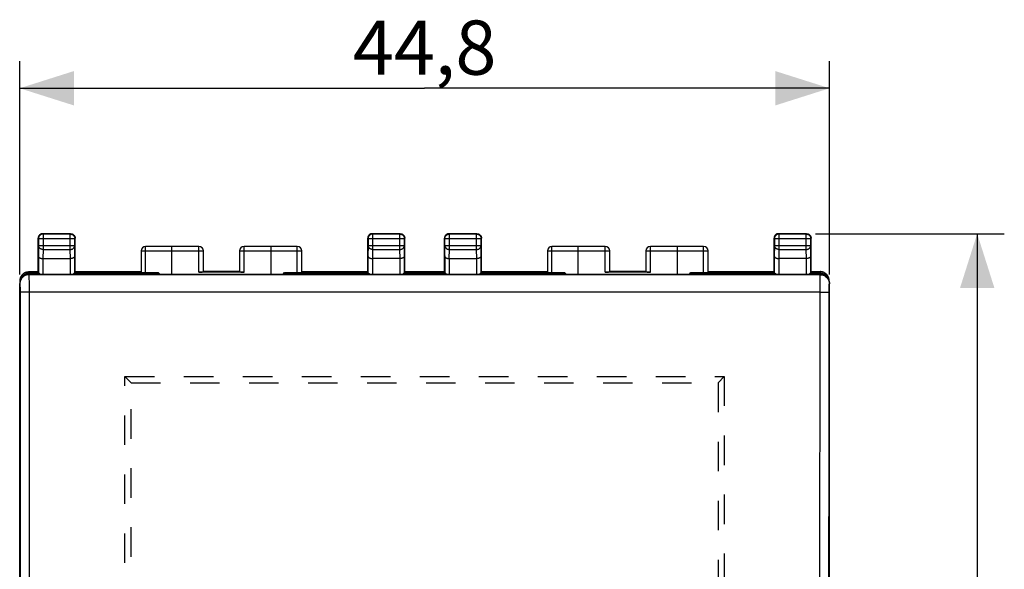
# Model space of a CAD drawing. Units: millimetres. Extents: x 89 to 213, y 84 to 155.
# Drawn here: x 159 to 213, y 114 to 144 of the extents above; entities that cross this region are included whole.
import ezdxf

# ---------------------------------------------------------------- set-up
doc = ezdxf.new("R2010")
doc.units = ezdxf.units.MM
doc.header["$LTSCALE"] = 16.335
doc.linetypes.add('HIDDEN', pattern=[0.2, 0.1, -0.1])
doc.layers.get('0').update_dxf_attribs({"linetype": 'CONTINUOUS'})
doc.layers.add('RACCORDO', color=7, linetype='CONTINUOUS')
doc.layers.add('SMUSSO', color=7, linetype='CONTINUOUS')
doc.styles.get("Standard").update_dxf_attribs({"font": 'txt', "width": 0.8})
doc.dimstyles.new('DIMSTYLE_1', dxfattribs={"dimtxt": 3, "dimasz": 3, "dimexe": 1.5, "dimexo": 0.5, "dimgap": 0.75, "dimtad": 1, "dimdec": 1, "dimtxsty": 'STANDARD', "dimblk": '_FILLED', "dimblk1": '_FILLED', "dimblk2": '_FILLED', "dimcen": 0.09, "dimadec": 0, "dimazin": 0, "dimtfac": 1, "dimtdec": 1, "dimtofl": 0, "dimtmove": 0, "dimatfit": 3, "dimldrblk": '_FILLED', "dimfxl": 1, "dimtolj": 1, "dimarcsym": 0})
doc.dimstyles.new('DIMSTYLE_2', dxfattribs={"dimtxt": 3, "dimasz": 3, "dimexe": 1.5, "dimexo": 0.5, "dimgap": 0.75, "dimtad": 1, "dimtxsty": 'STANDARD', "dimblk": '_FILLED', "dimblk1": '_FILLED', "dimblk2": '_FILLED', "dimcen": 0.09, "dimadec": 0, "dimazin": 0, "dimtfac": 1, "dimtofl": 0, "dimtmove": 0, "dimatfit": 3, "dimldrblk": '_FILLED', "dimfxl": 1, "dimtolj": 1, "dimarcsym": 0})

# ---------------------------------------------------------------- blocks, each defined once
blk = doc.blocks.new('_FILLED')
at = {"color": 0, "linetype": 'BYBLOCK'}
blk.add_solid([(0, 0), (-1, 0.317), (-1, -0.317)], dxfattribs=at)
blk = doc.blocks.new('*D0')
at = {"color": 7, "linetype": 'CONTINUOUS'}
for p, q in [((158.833, 130.342), (158.833, 142.149)), ((203.677, 130.343), (203.677, 142.149)), ((158.833, 140.649), (181.255, 140.649)), ((203.677, 140.649), (181.255, 140.649))]:
    blk.add_line(p, q, dxfattribs=at)
at = {"color": 7, "linetype": 'CONTINUOUS', "xscale": 3, "yscale": 3, "zscale": 3, "rotation": 180}
blk.add_blockref('_FILLED', (158.833, 140.649), dxfattribs=at)
at = {"color": 7, "linetype": 'CONTINUOUS', "xscale": 3, "yscale": 3, "zscale": 3}
blk.add_blockref('_FILLED', (203.677, 140.649), dxfattribs=at)
at = {"color": 7, "linetype": 'CONTINUOUS', "insert": (181.255, 144.399), "char_height": 3, "width": 13.17857, "attachment_point": 2, "line_spacing_factor": 0.9}
blk.add_mtext('44,8', dxfattribs=at)
blk = doc.blocks.new('*D1')
at = {"color": 7, "linetype": 'CONTINUOUS'}
for p, q in [((202.905, 132.598), (213.355, 132.598)), ((211.855, 132.598), (211.855, 108.098)), ((211.855, 83.598), (211.855, 108.098)), ((202.905, 83.598), (213.355, 83.598))]:
    blk.add_line(p, q, dxfattribs=at)
at = {"color": 7, "linetype": 'CONTINUOUS', "xscale": 3, "yscale": 3, "zscale": 3}
for p, rotation in [((211.855, 132.598), 90), ((211.855, 83.598), 270)]:
    blk.add_blockref('_FILLED', p, dxfattribs=dict(at, rotation=rotation))
at = {"color": 7, "linetype": 'CONTINUOUS', "insert": (208.105, 108.098), "char_height": 3, "width": 7.07143, "attachment_point": 2, "rotation": 90, "line_spacing_factor": 0.9}
blk.add_mtext('49', dxfattribs=at)

msp = doc.modelspace()

# ---------------------------------------------------------------- linework, layer by layer
at = {"color": 253, "linetype": 'CONTINUOUS'}
for p, q in [((160.105, 132.598), (160.125, 132.579)), ((160.125, 132.579), (160.125, 131.726)), ((161.636, 132.579), (160.125, 132.579)), ((161.636, 132.579), (161.655, 132.598)), ((161.636, 131.726), (161.636, 132.579)), ((178.355, 132.598), (178.375, 132.579)), ((178.375, 132.579), (178.375, 131.726)), ((179.886, 132.579), (178.375, 132.579)), ((179.886, 132.579), (179.905, 132.598)), ((179.886, 131.726), (179.886, 132.579)), ((182.625, 132.579), (182.605, 132.598)), ((182.625, 131.726), (182.625, 132.579)), ((184.136, 132.579), (182.625, 132.579)), ((184.136, 132.579), (184.155, 132.598)), ((184.136, 131.726), (184.136, 132.579)), ((200.855, 132.598), (200.875, 132.579)), ((200.875, 132.579), (200.875, 131.726)), ((202.386, 132.579), (200.875, 132.579)), ((202.386, 132.579), (202.405, 132.598)), ((202.386, 131.726), (202.386, 132.579)), ((159.855, 132.348), (159.875, 132.329)), ((159.875, 132.329), (159.875, 131.943)), ((159.875, 132.329), (161.886, 132.329)), ((161.886, 132.329), (161.905, 132.348)), ((161.886, 131.943), (161.886, 132.329)), ((178.105, 132.348), (178.125, 132.329)), ((178.125, 132.329), (178.125, 131.943)), ((178.125, 132.329), (180.136, 132.329)), ((180.136, 132.329), (180.155, 132.348)), ((180.136, 131.943), (180.136, 132.329)), ((182.375, 132.329), (182.355, 132.348)), ((182.375, 131.943), (182.375, 132.329)), ((182.375, 132.329), (184.386, 132.329)), ((184.386, 132.329), (184.405, 132.348)), ((184.386, 131.943), (184.386, 132.329)), ((200.605, 132.348), (200.625, 132.329)), ((200.625, 132.329), (200.625, 131.943)), ((200.625, 132.329), (202.636, 132.329)), ((202.636, 132.329), (202.655, 132.348)), ((202.636, 131.943), (202.636, 132.329)), ((159.875, 131.943), (159.866, 131.365)), ((159.875, 131.943), (161.886, 131.943)), ((160.125, 131.726), (160.117, 131.221)), ((160.125, 131.726), (161.636, 131.726)), ((161.643, 131.221), (161.636, 131.726)), ((161.894, 131.365), (161.886, 131.943)), ((165.555, 131.648), (169.005, 131.648)), ((165.805, 130.446), (165.805, 131.898)), ((168.755, 130.472), (168.755, 131.898)), ((171.005, 131.648), (174.455, 131.648)), ((171.255, 130.472), (171.255, 131.898)), ((174.205, 130.446), (174.205, 131.898)), ((178.125, 131.943), (178.116, 131.365)), ((178.125, 131.943), (180.136, 131.943)), ((178.375, 131.726), (178.367, 131.221)), ((178.375, 131.726), (179.886, 131.726)), ((179.893, 131.221), (179.886, 131.726)), ((180.144, 131.365), (180.136, 131.943)), ((182.366, 131.365), (182.375, 131.943)), ((182.375, 131.943), (184.386, 131.943)), ((182.617, 131.221), (182.625, 131.726)), ((182.625, 131.726), (184.136, 131.726)), ((184.143, 131.221), (184.136, 131.726)), ((184.394, 131.365), (184.386, 131.943)), ((188.055, 131.648), (191.505, 131.648)), ((188.305, 130.446), (188.305, 131.898)), ((191.255, 130.472), (191.255, 131.898)), ((193.505, 131.648), (196.955, 131.648)), ((193.755, 130.472), (193.755, 131.898)), ((196.705, 130.446), (196.705, 131.898)), ((200.625, 131.943), (200.616, 131.365)), ((200.625, 131.943), (202.636, 131.943)), ((200.875, 131.726), (200.867, 131.221)), ((200.875, 131.726), (202.386, 131.726)), ((202.393, 131.221), (202.386, 131.726)), ((202.644, 131.365), (202.636, 131.943)), ((159.866, 131.365), (159.866, 130.433)), ((160.116, 131.221), (160.116, 130.342)), ((161.644, 130.342), (161.644, 131.221)), ((161.894, 130.433), (161.894, 131.365)), ((178.116, 131.365), (178.116, 130.433)), ((178.366, 131.221), (178.366, 130.342)), ((179.894, 130.342), (179.894, 131.221)), ((180.144, 130.433), (180.144, 131.365)), ((182.366, 131.365), (182.366, 130.433)), ((182.616, 131.221), (182.616, 130.342)), ((184.144, 130.342), (184.144, 131.221)), ((184.394, 130.433), (184.394, 131.365)), ((200.616, 131.365), (200.616, 130.433)), ((200.866, 131.221), (200.866, 130.342)), ((202.394, 130.342), (202.394, 131.221)), ((202.644, 130.433), (202.644, 131.365)), ((159.378, 130.43), (159.355, 130.498)), ((159.378, 130.43), (159.378, 130.342)), ((159.378, 130.43), (159.874, 130.43)), ((161.887, 130.43), (166.505, 130.43)), ((173.505, 130.43), (178.124, 130.43)), ((180.137, 130.43), (182.374, 130.43)), ((184.387, 130.43), (189.005, 130.43)), ((196.005, 130.43), (200.624, 130.43)), ((202.637, 130.43), (203.133, 130.43)), ((203.156, 130.498), (203.133, 130.43)), ((203.133, 130.43), (203.133, 130.342)), ((158.857, 129.993), (158.855, 129.998)), ((203.655, 129.998), (203.654, 129.993))]:
    msp.add_line(p, q, dxfattribs=at)
at = {"color": 7, "linetype": 'CONTINUOUS'}
for p, q in [((161.655, 132.598), (160.105, 132.598)), ((179.905, 132.598), (178.355, 132.598)), ((184.155, 132.598), (182.605, 132.598)), ((202.405, 132.598), (200.855, 132.598)), ((159.855, 130.498), (159.855, 132.348)), ((161.905, 130.498), (161.905, 132.348)), ((178.105, 130.498), (178.105, 132.348)), ((180.155, 130.498), (180.155, 132.348)), ((182.355, 130.498), (182.355, 132.348)), ((184.405, 130.498), (184.405, 132.348)), ((200.605, 130.498), (200.605, 132.348)), ((202.655, 130.498), (202.655, 132.348)), ((165.555, 131.648), (165.555, 130.459)), ((168.755, 131.898), (165.805, 131.898)), ((167.255, 130.342), (167.255, 131.898)), ((169.005, 130.485), (169.005, 131.648)), ((171.005, 131.648), (171.005, 130.485)), ((174.205, 131.898), (171.255, 131.898)), ((172.755, 130.342), (172.755, 131.898)), ((174.455, 130.459), (174.455, 131.648)), ((188.055, 131.648), (188.055, 130.459)), ((191.255, 131.898), (188.305, 131.898)), ((189.755, 130.342), (189.755, 131.898)), ((191.505, 130.485), (191.505, 131.648)), ((193.505, 131.648), (193.505, 130.485)), ((196.705, 131.898), (193.755, 131.898)), ((195.255, 130.342), (195.255, 131.898)), ((196.955, 130.459), (196.955, 131.648)), ((160.117, 131.221), (161.643, 131.221)), ((179.893, 131.221), (178.367, 131.221)), ((182.617, 131.221), (184.143, 131.221)), ((202.393, 131.221), (200.867, 131.221)), ((159.355, 130.498), (159.855, 130.498)), ((159.855, 130.498), (159.866, 130.433)), ((161.905, 130.498), (161.894, 130.433)), ((161.905, 130.498), (165.555, 130.498)), ((165.805, 130.446), (166.505, 130.446)), ((166.505, 130.43), (166.505, 130.446)), ((166.505, 130.446), (166.609, 130.342)), ((171.255, 130.472), (168.755, 130.472)), ((171.005, 130.498), (169.005, 130.498)), ((173.401, 130.342), (173.505, 130.446)), ((173.505, 130.446), (173.505, 130.43)), ((173.505, 130.446), (174.205, 130.446)), ((174.455, 130.498), (178.105, 130.498)), ((178.105, 130.498), (178.116, 130.433)), ((180.155, 130.498), (180.144, 130.433)), ((180.155, 130.498), (182.355, 130.498)), ((182.355, 130.498), (182.366, 130.433)), ((184.405, 130.498), (184.394, 130.433)), ((184.405, 130.498), (188.055, 130.498)), ((188.305, 130.446), (189.005, 130.446)), ((189.005, 130.43), (189.005, 130.446)), ((189.005, 130.446), (189.109, 130.342)), ((193.755, 130.472), (191.255, 130.472)), ((193.505, 130.498), (191.505, 130.498)), ((195.901, 130.342), (196.005, 130.446)), ((196.005, 130.446), (196.005, 130.43)), ((196.005, 130.446), (196.705, 130.446)), ((196.955, 130.498), (200.605, 130.498)), ((200.605, 130.498), (200.616, 130.433)), ((202.655, 130.498), (202.644, 130.433)), ((202.655, 130.498), (203.156, 130.498)), ((158.855, 129.987), (158.855, 129.998)), ((203.655, 129.987), (203.655, 129.998))]:
    msp.add_line(p, q, dxfattribs=at)
for points in [[(160.105, 132.598), (160.092, 132.598), (160.079, 132.597), (160.066, 132.595), (160.053, 132.593), (160.041, 132.59), (160.028, 132.586), (160.016, 132.582), (160.004, 132.577), (159.992, 132.571), (159.98, 132.565), (159.969, 132.558), (159.959, 132.551), (159.948, 132.543), (159.938, 132.534), (159.928, 132.525), (159.919, 132.515), (159.911, 132.505), (159.903, 132.495), (159.895, 132.484), (159.889, 132.473), (159.882, 132.462), (159.877, 132.45), (159.872, 132.438), (159.867, 132.425), (159.864, 132.413), (159.861, 132.4), (159.858, 132.387), (159.857, 132.374), (159.856, 132.361), (159.855, 132.348)], [(161.655, 132.598), (161.668, 132.598), (161.681, 132.597), (161.694, 132.595), (161.707, 132.593), (161.72, 132.59), (161.732, 132.586), (161.745, 132.582), (161.757, 132.577), (161.769, 132.571), (161.78, 132.565), (161.791, 132.558), (161.802, 132.551), (161.812, 132.543), (161.822, 132.534), (161.832, 132.525), (161.841, 132.515), (161.85, 132.505), (161.858, 132.495), (161.865, 132.484), (161.872, 132.473), (161.878, 132.462), (161.884, 132.45), (161.889, 132.438), (161.893, 132.425), (161.897, 132.413), (161.9, 132.4), (161.902, 132.387), (161.904, 132.374), (161.905, 132.361), (161.905, 132.348)], [(178.355, 132.598), (178.342, 132.598), (178.329, 132.597), (178.316, 132.595), (178.303, 132.593), (178.291, 132.59), (178.278, 132.586), (178.266, 132.582), (178.254, 132.577), (178.242, 132.571), (178.23, 132.565), (178.219, 132.558), (178.209, 132.551), (178.198, 132.543), (178.188, 132.534), (178.178, 132.525), (178.169, 132.515), (178.161, 132.505), (178.153, 132.495), (178.145, 132.484), (178.139, 132.473), (178.132, 132.462), (178.127, 132.45), (178.122, 132.438), (178.117, 132.425), (178.114, 132.413), (178.111, 132.4), (178.108, 132.387), (178.107, 132.374), (178.106, 132.361), (178.105, 132.348)], [(179.905, 132.598), (179.918, 132.598), (179.931, 132.597), (179.944, 132.595), (179.957, 132.593), (179.97, 132.59), (179.982, 132.586), (179.995, 132.582), (180.007, 132.577), (180.019, 132.571), (180.03, 132.565), (180.041, 132.558), (180.052, 132.551), (180.062, 132.543), (180.072, 132.534), (180.082, 132.525), (180.091, 132.515), (180.1, 132.505), (180.108, 132.495), (180.115, 132.484), (180.122, 132.473), (180.128, 132.462), (180.134, 132.45), (180.139, 132.438), (180.143, 132.425), (180.147, 132.413), (180.15, 132.4), (180.152, 132.387), (180.154, 132.374), (180.155, 132.361), (180.155, 132.348)], [(182.605, 132.598), (182.592, 132.598), (182.579, 132.597), (182.566, 132.595), (182.553, 132.593), (182.541, 132.59), (182.528, 132.586), (182.516, 132.582), (182.504, 132.577), (182.492, 132.571), (182.48, 132.565), (182.469, 132.558), (182.459, 132.551), (182.448, 132.543), (182.438, 132.534), (182.428, 132.525), (182.419, 132.515), (182.411, 132.505), (182.403, 132.495), (182.395, 132.484), (182.389, 132.473), (182.382, 132.462), (182.377, 132.45), (182.372, 132.438), (182.367, 132.425), (182.364, 132.413), (182.361, 132.4), (182.358, 132.387), (182.357, 132.374), (182.356, 132.361), (182.355, 132.348)], [(184.155, 132.598), (184.168, 132.598), (184.181, 132.597), (184.194, 132.595), (184.207, 132.593), (184.22, 132.59), (184.232, 132.586), (184.245, 132.582), (184.257, 132.577), (184.269, 132.571), (184.28, 132.565), (184.291, 132.558), (184.302, 132.551), (184.312, 132.543), (184.322, 132.534), (184.332, 132.525), (184.341, 132.515), (184.35, 132.505), (184.358, 132.495), (184.365, 132.484), (184.372, 132.473), (184.378, 132.462), (184.384, 132.45), (184.389, 132.438), (184.393, 132.425), (184.397, 132.413), (184.4, 132.4), (184.402, 132.387), (184.404, 132.374), (184.405, 132.361), (184.405, 132.348)], [(200.855, 132.598), (200.842, 132.598), (200.829, 132.597), (200.816, 132.595), (200.803, 132.593), (200.791, 132.59), (200.778, 132.586), (200.766, 132.582), (200.754, 132.577), (200.742, 132.571), (200.73, 132.565), (200.719, 132.558), (200.709, 132.551), (200.698, 132.543), (200.688, 132.534), (200.678, 132.525), (200.669, 132.515), (200.661, 132.505), (200.653, 132.495), (200.645, 132.484), (200.639, 132.473), (200.632, 132.462), (200.627, 132.45), (200.622, 132.438), (200.617, 132.425), (200.614, 132.413), (200.611, 132.4), (200.608, 132.387), (200.607, 132.374), (200.606, 132.361), (200.605, 132.348)], [(202.405, 132.598), (202.418, 132.598), (202.431, 132.597), (202.444, 132.595), (202.457, 132.593), (202.47, 132.59), (202.482, 132.586), (202.495, 132.582), (202.507, 132.577), (202.519, 132.571), (202.53, 132.565), (202.541, 132.558), (202.552, 132.551), (202.562, 132.543), (202.572, 132.534), (202.582, 132.525), (202.591, 132.515), (202.6, 132.505), (202.608, 132.495), (202.615, 132.484), (202.622, 132.473), (202.628, 132.462), (202.634, 132.45), (202.639, 132.438), (202.643, 132.425), (202.647, 132.413), (202.65, 132.4), (202.652, 132.387), (202.654, 132.374), (202.655, 132.361), (202.655, 132.348)], [(159.866, 131.365), (159.866, 131.36), (159.867, 131.355), (159.868, 131.349), (159.869, 131.344), (159.871, 131.339), (159.873, 131.333), (159.875, 131.328), (159.878, 131.323), (159.881, 131.318), (159.884, 131.313), (159.888, 131.308), (159.892, 131.303), (159.896, 131.298), (159.901, 131.293), (159.906, 131.288), (159.912, 131.283), (159.917, 131.279), (159.924, 131.274), (159.93, 131.27), (159.937, 131.266), (159.944, 131.262), (159.951, 131.258), (159.959, 131.254), (159.967, 131.25), (159.975, 131.247), (159.984, 131.243), (159.993, 131.24), (160.002, 131.237), (160.011, 131.235), (160.021, 131.232), (160.031, 131.23), (160.041, 131.228), (160.051, 131.226), (160.062, 131.225), (160.072, 131.223), (160.083, 131.222), (160.094, 131.222), (160.105, 131.221), (160.116, 131.221)], [(161.894, 131.365), (161.894, 131.36), (161.893, 131.355), (161.893, 131.349), (161.891, 131.344), (161.89, 131.339), (161.888, 131.333), (161.885, 131.328), (161.883, 131.323), (161.88, 131.318), (161.876, 131.313), (161.873, 131.308), (161.869, 131.303), (161.864, 131.298), (161.859, 131.293), (161.854, 131.288), (161.849, 131.283), (161.843, 131.279), (161.837, 131.274), (161.83, 131.27), (161.824, 131.266), (161.817, 131.262), (161.809, 131.258), (161.801, 131.254), (161.793, 131.25), (161.785, 131.247), (161.777, 131.243), (161.768, 131.24), (161.759, 131.237), (161.749, 131.235), (161.739, 131.232), (161.73, 131.23), (161.72, 131.228), (161.709, 131.226), (161.699, 131.225), (161.688, 131.223), (161.677, 131.222), (161.666, 131.222), (161.655, 131.221), (161.644, 131.221)], [(178.116, 131.365), (178.116, 131.36), (178.117, 131.355), (178.118, 131.349), (178.119, 131.344), (178.121, 131.339), (178.123, 131.333), (178.125, 131.328), (178.128, 131.323), (178.131, 131.318), (178.134, 131.313), (178.138, 131.308), (178.142, 131.303), (178.146, 131.298), (178.151, 131.293), (178.156, 131.288), (178.162, 131.283), (178.167, 131.279), (178.174, 131.274), (178.18, 131.27), (178.187, 131.266), (178.194, 131.262), (178.201, 131.258), (178.209, 131.254), (178.217, 131.25), (178.225, 131.247), (178.234, 131.243), (178.243, 131.24), (178.252, 131.237), (178.261, 131.235), (178.271, 131.232), (178.281, 131.23), (178.291, 131.228), (178.301, 131.226), (178.312, 131.225), (178.322, 131.223), (178.333, 131.222), (178.344, 131.222), (178.355, 131.221), (178.366, 131.221)], [(180.144, 131.365), (180.144, 131.36), (180.143, 131.355), (180.143, 131.349), (180.141, 131.344), (180.14, 131.339), (180.138, 131.333), (180.135, 131.328), (180.133, 131.323), (180.13, 131.318), (180.126, 131.313), (180.123, 131.308), (180.119, 131.303), (180.114, 131.298), (180.109, 131.293), (180.104, 131.288), (180.099, 131.283), (180.093, 131.279), (180.087, 131.274), (180.08, 131.27), (180.074, 131.266), (180.067, 131.262), (180.059, 131.258), (180.051, 131.254), (180.043, 131.25), (180.035, 131.247), (180.027, 131.243), (180.018, 131.24), (180.009, 131.237), (179.999, 131.235), (179.989, 131.232), (179.98, 131.23), (179.97, 131.228), (179.959, 131.226), (179.949, 131.225), (179.938, 131.223), (179.927, 131.222), (179.916, 131.222), (179.905, 131.221), (179.894, 131.221)], [(182.366, 131.365), (182.366, 131.36), (182.367, 131.355), (182.368, 131.349), (182.369, 131.344), (182.371, 131.339), (182.373, 131.333), (182.375, 131.328), (182.378, 131.323), (182.381, 131.318), (182.384, 131.313), (182.388, 131.308), (182.392, 131.303), (182.396, 131.298), (182.401, 131.293), (182.406, 131.288), (182.412, 131.283), (182.417, 131.279), (182.424, 131.274), (182.43, 131.27), (182.437, 131.266), (182.444, 131.262), (182.451, 131.258), (182.459, 131.254), (182.467, 131.25), (182.475, 131.247), (182.484, 131.243), (182.493, 131.24), (182.502, 131.237), (182.511, 131.235), (182.521, 131.232), (182.531, 131.23), (182.541, 131.228), (182.551, 131.226), (182.562, 131.225), (182.572, 131.223), (182.583, 131.222), (182.594, 131.222), (182.605, 131.221), (182.616, 131.221)], [(184.394, 131.365), (184.394, 131.36), (184.393, 131.355), (184.393, 131.349), (184.391, 131.344), (184.39, 131.339), (184.388, 131.333), (184.385, 131.328), (184.383, 131.323), (184.38, 131.318), (184.376, 131.313), (184.373, 131.308), (184.369, 131.303), (184.364, 131.298), (184.359, 131.293), (184.354, 131.288), (184.349, 131.283), (184.343, 131.279), (184.337, 131.274), (184.33, 131.27), (184.324, 131.266), (184.317, 131.262), (184.309, 131.258), (184.301, 131.254), (184.293, 131.25), (184.285, 131.247), (184.277, 131.243), (184.268, 131.24), (184.259, 131.237), (184.249, 131.235), (184.239, 131.232), (184.23, 131.23), (184.22, 131.228), (184.209, 131.226), (184.199, 131.225), (184.188, 131.223), (184.177, 131.222), (184.166, 131.222), (184.155, 131.221), (184.144, 131.221)], [(200.616, 131.365), (200.616, 131.36), (200.617, 131.355), (200.618, 131.349), (200.619, 131.344), (200.621, 131.339), (200.623, 131.333), (200.625, 131.328), (200.628, 131.323), (200.631, 131.318), (200.634, 131.313), (200.638, 131.308), (200.642, 131.303), (200.646, 131.298), (200.651, 131.293), (200.656, 131.288), (200.662, 131.283), (200.667, 131.279), (200.674, 131.274), (200.68, 131.27), (200.687, 131.266), (200.694, 131.262), (200.701, 131.258), (200.709, 131.254), (200.717, 131.25), (200.725, 131.247), (200.734, 131.243), (200.743, 131.24), (200.752, 131.237), (200.761, 131.235), (200.771, 131.232), (200.781, 131.23), (200.791, 131.228), (200.801, 131.226), (200.812, 131.225), (200.822, 131.223), (200.833, 131.222), (200.844, 131.222), (200.855, 131.221), (200.866, 131.221)], [(202.644, 131.365), (202.644, 131.36), (202.643, 131.355), (202.643, 131.349), (202.641, 131.344), (202.64, 131.339), (202.638, 131.333), (202.635, 131.328), (202.633, 131.323), (202.63, 131.318), (202.626, 131.313), (202.623, 131.308), (202.619, 131.303), (202.614, 131.298), (202.609, 131.293), (202.604, 131.288), (202.599, 131.283), (202.593, 131.279), (202.587, 131.274), (202.58, 131.27), (202.574, 131.266), (202.567, 131.262), (202.559, 131.258), (202.551, 131.254), (202.543, 131.25), (202.535, 131.247), (202.527, 131.243), (202.518, 131.24), (202.509, 131.237), (202.499, 131.235), (202.489, 131.232), (202.48, 131.23), (202.47, 131.228), (202.459, 131.226), (202.449, 131.225), (202.438, 131.223), (202.427, 131.222), (202.416, 131.222), (202.405, 131.221), (202.394, 131.221)], [(158.855, 129.998), (158.856, 130.02), (158.857, 130.042), (158.86, 130.063), (158.863, 130.085), (158.867, 130.106), (158.872, 130.127), (158.878, 130.148), (158.885, 130.169), (158.893, 130.189), (158.902, 130.209), (158.912, 130.229), (158.922, 130.248), (158.933, 130.267), (158.946, 130.285), (158.958, 130.303), (158.972, 130.32), (158.987, 130.336), (159.002, 130.352), (159.017, 130.367), (159.034, 130.381), (159.051, 130.395), (159.069, 130.408), (159.087, 130.42), (159.105, 130.431), (159.124, 130.442), (159.144, 130.452), (159.164, 130.46), (159.184, 130.468), (159.205, 130.475), (159.226, 130.481), (159.247, 130.486), (159.268, 130.491), (159.29, 130.494), (159.312, 130.496), (159.333, 130.498), (159.355, 130.498)], [(159.874, 130.43), (159.876, 130.429), (159.878, 130.428), (159.881, 130.427), (159.885, 130.425), (159.888, 130.423), (159.892, 130.42), (159.896, 130.417), (159.901, 130.414), (159.906, 130.41), (159.912, 130.406), (159.918, 130.402), (159.925, 130.397), (159.932, 130.391), (159.939, 130.385), (159.947, 130.378), (159.955, 130.371), (159.964, 130.364)], [(159.964, 130.364), (159.983, 130.347), (159.99, 130.342)], [(161.771, 130.342), (161.787, 130.356), (161.796, 130.364), (161.805, 130.371), (161.814, 130.378), (161.822, 130.385), (161.829, 130.391), (161.836, 130.397), (161.842, 130.402), (161.849, 130.406), (161.854, 130.41), (161.859, 130.414), (161.864, 130.417), (161.868, 130.42), (161.872, 130.423), (161.876, 130.425), (161.879, 130.427), (161.882, 130.428), (161.885, 130.429), (161.887, 130.43)], [(178.124, 130.43), (178.126, 130.429), (178.128, 130.428), (178.131, 130.427), (178.135, 130.425), (178.138, 130.423), (178.142, 130.42), (178.146, 130.417), (178.151, 130.414), (178.156, 130.41), (178.162, 130.406), (178.168, 130.402), (178.175, 130.397), (178.182, 130.391), (178.189, 130.385), (178.197, 130.378), (178.205, 130.371), (178.214, 130.364)], [(178.214, 130.364), (178.233, 130.347), (178.24, 130.342)], [(180.021, 130.342), (180.037, 130.356), (180.046, 130.364), (180.055, 130.371), (180.064, 130.378), (180.072, 130.385), (180.079, 130.391), (180.086, 130.397), (180.092, 130.402), (180.099, 130.406), (180.104, 130.41), (180.109, 130.414), (180.114, 130.417), (180.118, 130.42), (180.122, 130.423), (180.126, 130.425), (180.129, 130.427), (180.132, 130.428), (180.135, 130.429), (180.137, 130.43)], [(182.374, 130.43), (182.376, 130.429), (182.378, 130.428), (182.381, 130.427), (182.385, 130.425), (182.388, 130.423), (182.392, 130.42), (182.396, 130.417), (182.401, 130.414), (182.406, 130.41), (182.412, 130.406), (182.418, 130.402), (182.425, 130.397), (182.432, 130.391), (182.439, 130.385), (182.447, 130.378), (182.455, 130.371), (182.464, 130.364)], [(182.464, 130.364), (182.483, 130.347), (182.49, 130.342)], [(184.271, 130.342), (184.287, 130.356), (184.296, 130.364), (184.305, 130.371), (184.314, 130.378), (184.322, 130.385), (184.329, 130.391), (184.336, 130.397), (184.342, 130.402), (184.349, 130.406), (184.354, 130.41), (184.359, 130.414), (184.364, 130.417), (184.368, 130.42), (184.372, 130.423), (184.376, 130.425), (184.379, 130.427), (184.382, 130.428), (184.385, 130.429), (184.387, 130.43)], [(200.624, 130.43), (200.626, 130.429), (200.628, 130.428), (200.631, 130.427), (200.635, 130.425), (200.638, 130.423), (200.642, 130.42), (200.646, 130.417), (200.651, 130.414), (200.656, 130.41), (200.662, 130.406), (200.668, 130.402), (200.675, 130.397), (200.682, 130.391), (200.689, 130.385), (200.697, 130.378), (200.705, 130.371), (200.714, 130.364)], [(200.714, 130.364), (200.733, 130.347), (200.74, 130.342)], [(202.521, 130.342), (202.537, 130.356), (202.546, 130.364), (202.555, 130.371), (202.564, 130.378), (202.572, 130.385), (202.579, 130.391), (202.586, 130.397), (202.592, 130.402), (202.599, 130.406), (202.604, 130.41), (202.609, 130.414), (202.614, 130.417), (202.618, 130.42), (202.622, 130.423), (202.626, 130.425), (202.629, 130.427), (202.632, 130.428), (202.635, 130.429), (202.637, 130.43)], [(203.655, 129.998), (203.655, 130.02), (203.653, 130.042), (203.651, 130.063), (203.648, 130.085), (203.643, 130.106), (203.638, 130.127), (203.632, 130.148), (203.625, 130.169), (203.617, 130.189), (203.609, 130.209), (203.599, 130.229), (203.588, 130.248), (203.577, 130.267), (203.565, 130.285), (203.552, 130.303), (203.538, 130.32), (203.524, 130.336), (203.509, 130.352), (203.493, 130.367), (203.477, 130.381), (203.46, 130.395), (203.442, 130.408), (203.424, 130.42), (203.405, 130.431), (203.386, 130.442), (203.366, 130.452), (203.346, 130.46), (203.326, 130.468), (203.305, 130.475), (203.285, 130.481), (203.263, 130.486), (203.242, 130.491), (203.221, 130.494), (203.199, 130.496), (203.177, 130.498), (203.156, 130.498)]]:
    msp.add_lwpolyline(points, dxfattribs=at)
at = {"color": 253, "linetype": 'CONTINUOUS'}
for points in [[(160.125, 132.579), (160.112, 132.578), (160.099, 132.577), (160.086, 132.576), (160.073, 132.573), (160.06, 132.57), (160.048, 132.566), (160.035, 132.562), (160.023, 132.557), (160.011, 132.551), (160, 132.545), (159.989, 132.538), (159.978, 132.531), (159.968, 132.523), (159.958, 132.514), (159.948, 132.505), (159.939, 132.496), (159.931, 132.486), (159.923, 132.476), (159.915, 132.465), (159.908, 132.454), (159.902, 132.442), (159.897, 132.43), (159.892, 132.418), (159.887, 132.406), (159.883, 132.393), (159.88, 132.381), (159.878, 132.368), (159.876, 132.355), (159.875, 132.342), (159.875, 132.329)], [(161.636, 132.579), (161.649, 132.578), (161.662, 132.577), (161.675, 132.576), (161.688, 132.573), (161.7, 132.57), (161.713, 132.566), (161.725, 132.562), (161.737, 132.557), (161.749, 132.551), (161.761, 132.545), (161.772, 132.538), (161.783, 132.531), (161.793, 132.523), (161.803, 132.514), (161.812, 132.505), (161.821, 132.496), (161.83, 132.486), (161.838, 132.476), (161.845, 132.465), (161.852, 132.454), (161.858, 132.442), (161.864, 132.43), (161.869, 132.418), (161.873, 132.406), (161.877, 132.393), (161.88, 132.381), (161.883, 132.368), (161.884, 132.355), (161.885, 132.342), (161.886, 132.329)], [(178.375, 132.579), (178.362, 132.578), (178.349, 132.577), (178.336, 132.576), (178.323, 132.573), (178.31, 132.57), (178.298, 132.566), (178.285, 132.562), (178.273, 132.557), (178.261, 132.551), (178.25, 132.545), (178.239, 132.538), (178.228, 132.531), (178.218, 132.523), (178.208, 132.514), (178.198, 132.505), (178.189, 132.496), (178.181, 132.486), (178.173, 132.476), (178.165, 132.465), (178.158, 132.454), (178.152, 132.442), (178.147, 132.43), (178.142, 132.418), (178.137, 132.406), (178.133, 132.393), (178.13, 132.381), (178.128, 132.368), (178.126, 132.355), (178.125, 132.342), (178.125, 132.329)], [(179.886, 132.579), (179.899, 132.578), (179.912, 132.577), (179.925, 132.576), (179.938, 132.573), (179.95, 132.57), (179.963, 132.566), (179.975, 132.562), (179.987, 132.557), (179.999, 132.551), (180.011, 132.545), (180.022, 132.538), (180.033, 132.531), (180.043, 132.523), (180.053, 132.514), (180.062, 132.505), (180.071, 132.496), (180.08, 132.486), (180.088, 132.476), (180.095, 132.465), (180.102, 132.454), (180.108, 132.442), (180.114, 132.43), (180.119, 132.418), (180.123, 132.406), (180.127, 132.393), (180.13, 132.381), (180.133, 132.368), (180.134, 132.355), (180.135, 132.342), (180.136, 132.329)], [(182.375, 132.329), (182.375, 132.342), (182.376, 132.355), (182.378, 132.368), (182.38, 132.381), (182.383, 132.393), (182.387, 132.406), (182.392, 132.418), (182.397, 132.43), (182.402, 132.442), (182.408, 132.454), (182.415, 132.465), (182.423, 132.476), (182.431, 132.486), (182.439, 132.496), (182.448, 132.505), (182.458, 132.514), (182.468, 132.523), (182.478, 132.531), (182.489, 132.538), (182.5, 132.545), (182.511, 132.551), (182.523, 132.557), (182.535, 132.562), (182.548, 132.566), (182.56, 132.57), (182.573, 132.573), (182.586, 132.576), (182.599, 132.577), (182.612, 132.578), (182.625, 132.579)], [(184.136, 132.579), (184.149, 132.578), (184.162, 132.577), (184.175, 132.576), (184.188, 132.573), (184.2, 132.57), (184.213, 132.566), (184.225, 132.562), (184.237, 132.557), (184.249, 132.551), (184.261, 132.545), (184.272, 132.538), (184.283, 132.531), (184.293, 132.523), (184.303, 132.514), (184.312, 132.505), (184.321, 132.496), (184.33, 132.486), (184.338, 132.476), (184.345, 132.465), (184.352, 132.454), (184.358, 132.442), (184.364, 132.43), (184.369, 132.418), (184.373, 132.406), (184.377, 132.393), (184.38, 132.381), (184.383, 132.368), (184.384, 132.355), (184.385, 132.342), (184.386, 132.329)], [(200.875, 132.579), (200.862, 132.578), (200.849, 132.577), (200.836, 132.576), (200.823, 132.573), (200.81, 132.57), (200.798, 132.566), (200.785, 132.562), (200.773, 132.557), (200.761, 132.551), (200.75, 132.545), (200.739, 132.538), (200.728, 132.531), (200.718, 132.523), (200.708, 132.514), (200.698, 132.505), (200.689, 132.496), (200.681, 132.486), (200.673, 132.476), (200.665, 132.465), (200.658, 132.454), (200.652, 132.442), (200.647, 132.43), (200.642, 132.418), (200.637, 132.406), (200.633, 132.393), (200.63, 132.381), (200.628, 132.368), (200.626, 132.355), (200.625, 132.342), (200.625, 132.329)], [(202.386, 132.579), (202.399, 132.578), (202.412, 132.577), (202.425, 132.576), (202.438, 132.573), (202.45, 132.57), (202.463, 132.566), (202.475, 132.562), (202.487, 132.557), (202.499, 132.551), (202.511, 132.545), (202.522, 132.538), (202.533, 132.531), (202.543, 132.523), (202.553, 132.514), (202.562, 132.505), (202.571, 132.496), (202.58, 132.486), (202.588, 132.476), (202.595, 132.465), (202.602, 132.454), (202.608, 132.442), (202.614, 132.43), (202.619, 132.418), (202.623, 132.406), (202.627, 132.393), (202.63, 132.381), (202.633, 132.368), (202.634, 132.355), (202.635, 132.342), (202.636, 132.329)], [(160.125, 131.726), (160.112, 131.726), (160.099, 131.727), (160.086, 131.729), (160.073, 131.731), (160.06, 131.734), (160.048, 131.737), (160.036, 131.741), (160.023, 131.745), (160.012, 131.75), (160, 131.755), (159.989, 131.761), (159.978, 131.768), (159.968, 131.775), (159.958, 131.782), (159.949, 131.79), (159.94, 131.798), (159.931, 131.807), (159.923, 131.816), (159.916, 131.825), (159.909, 131.835), (159.903, 131.845), (159.897, 131.855), (159.892, 131.865), (159.887, 131.876), (159.884, 131.887), (159.881, 131.898), (159.878, 131.909), (159.876, 131.92), (159.875, 131.931), (159.875, 131.943)], [(161.636, 131.726), (161.649, 131.726), (161.662, 131.727), (161.675, 131.729), (161.687, 131.731), (161.7, 131.734), (161.713, 131.737), (161.725, 131.741), (161.737, 131.745), (161.749, 131.75), (161.76, 131.755), (161.771, 131.761), (161.782, 131.768), (161.793, 131.775), (161.803, 131.782), (161.812, 131.79), (161.821, 131.798), (161.83, 131.807), (161.837, 131.816), (161.845, 131.825), (161.852, 131.835), (161.858, 131.845), (161.864, 131.855), (161.869, 131.865), (161.873, 131.876), (161.877, 131.887), (161.88, 131.898), (161.882, 131.909), (161.884, 131.92), (161.885, 131.931), (161.886, 131.943)], [(178.375, 131.726), (178.362, 131.726), (178.349, 131.727), (178.336, 131.729), (178.323, 131.731), (178.31, 131.734), (178.298, 131.737), (178.286, 131.741), (178.273, 131.745), (178.262, 131.75), (178.25, 131.755), (178.239, 131.761), (178.228, 131.768), (178.218, 131.775), (178.208, 131.782), (178.199, 131.79), (178.19, 131.798), (178.181, 131.807), (178.173, 131.816), (178.166, 131.825), (178.159, 131.835), (178.153, 131.845), (178.147, 131.855), (178.142, 131.865), (178.137, 131.876), (178.134, 131.887), (178.131, 131.898), (178.128, 131.909), (178.126, 131.92), (178.125, 131.931), (178.125, 131.943)], [(179.886, 131.726), (179.899, 131.726), (179.912, 131.727), (179.925, 131.729), (179.937, 131.731), (179.95, 131.734), (179.963, 131.737), (179.975, 131.741), (179.987, 131.745), (179.999, 131.75), (180.01, 131.755), (180.021, 131.761), (180.032, 131.768), (180.043, 131.775), (180.053, 131.782), (180.062, 131.79), (180.071, 131.798), (180.08, 131.807), (180.087, 131.816), (180.095, 131.825), (180.102, 131.835), (180.108, 131.845), (180.114, 131.855), (180.119, 131.865), (180.123, 131.876), (180.127, 131.887), (180.13, 131.898), (180.132, 131.909), (180.134, 131.92), (180.135, 131.931), (180.136, 131.943)], [(182.375, 131.943), (182.375, 131.931), (182.376, 131.92), (182.378, 131.909), (182.381, 131.898), (182.384, 131.887), (182.387, 131.876), (182.392, 131.865), (182.397, 131.855), (182.403, 131.845), (182.409, 131.835), (182.416, 131.825), (182.423, 131.816), (182.431, 131.807), (182.44, 131.798), (182.449, 131.79), (182.458, 131.782), (182.468, 131.775), (182.478, 131.768), (182.489, 131.761), (182.5, 131.755), (182.512, 131.75), (182.523, 131.745), (182.536, 131.741), (182.548, 131.737), (182.56, 131.734), (182.573, 131.731), (182.586, 131.729), (182.599, 131.727), (182.612, 131.726), (182.625, 131.726)], [(184.136, 131.726), (184.149, 131.726), (184.162, 131.727), (184.175, 131.729), (184.187, 131.731), (184.2, 131.734), (184.213, 131.737), (184.225, 131.741), (184.237, 131.745), (184.249, 131.75), (184.26, 131.755), (184.271, 131.761), (184.282, 131.768), (184.293, 131.775), (184.303, 131.782), (184.312, 131.79), (184.321, 131.798), (184.33, 131.807), (184.337, 131.816), (184.345, 131.825), (184.352, 131.835), (184.358, 131.845), (184.364, 131.855), (184.369, 131.865), (184.373, 131.876), (184.377, 131.887), (184.38, 131.898), (184.382, 131.909), (184.384, 131.92), (184.385, 131.931), (184.386, 131.943)], [(200.875, 131.726), (200.862, 131.726), (200.849, 131.727), (200.836, 131.729), (200.823, 131.731), (200.81, 131.734), (200.798, 131.737), (200.786, 131.741), (200.773, 131.745), (200.762, 131.75), (200.75, 131.755), (200.739, 131.761), (200.728, 131.768), (200.718, 131.775), (200.708, 131.782), (200.699, 131.79), (200.69, 131.798), (200.681, 131.807), (200.673, 131.816), (200.666, 131.825), (200.659, 131.835), (200.653, 131.845), (200.647, 131.855), (200.642, 131.865), (200.637, 131.876), (200.634, 131.887), (200.631, 131.898), (200.628, 131.909), (200.626, 131.92), (200.625, 131.931), (200.625, 131.943)], [(202.386, 131.726), (202.399, 131.726), (202.412, 131.727), (202.425, 131.729), (202.437, 131.731), (202.45, 131.734), (202.463, 131.737), (202.475, 131.741), (202.487, 131.745), (202.499, 131.75), (202.51, 131.755), (202.521, 131.761), (202.532, 131.768), (202.543, 131.775), (202.553, 131.782), (202.562, 131.79), (202.571, 131.798), (202.58, 131.807), (202.587, 131.816), (202.595, 131.825), (202.602, 131.835), (202.608, 131.845), (202.614, 131.855), (202.619, 131.865), (202.623, 131.876), (202.627, 131.887), (202.63, 131.898), (202.632, 131.909), (202.634, 131.92), (202.635, 131.931), (202.636, 131.943)], [(158.912, 130.109), (158.916, 130.121), (158.925, 130.141), (158.935, 130.161), (158.945, 130.18), (158.956, 130.198), (158.968, 130.216), (158.981, 130.234), (158.995, 130.251), (159.009, 130.267), (159.024, 130.283), (159.04, 130.298), (159.057, 130.313), (159.074, 130.326), (159.091, 130.339), (159.109, 130.351), (159.128, 130.363), (159.147, 130.373), (159.167, 130.383), (159.187, 130.392), (159.207, 130.399), (159.228, 130.406), (159.248, 130.413), (159.27, 130.418), (159.291, 130.422), (159.313, 130.425), (159.334, 130.428), (159.356, 130.429), (159.378, 130.43)], [(203.133, 130.43), (203.155, 130.429), (203.176, 130.428), (203.198, 130.425), (203.22, 130.422), (203.241, 130.418), (203.262, 130.413), (203.283, 130.406), (203.304, 130.399), (203.324, 130.392), (203.344, 130.383), (203.363, 130.373), (203.383, 130.363), (203.401, 130.351), (203.419, 130.339), (203.437, 130.326), (203.454, 130.313), (203.47, 130.298), (203.486, 130.283), (203.501, 130.267), (203.515, 130.251), (203.529, 130.234), (203.542, 130.216), (203.554, 130.198), (203.565, 130.18), (203.576, 130.161), (203.586, 130.141), (203.594, 130.121), (203.599, 130.109)]]:
    msp.add_lwpolyline(points, dxfattribs=at)
at = {"color": 7, "linetype": 'CONTINUOUS'}
for centre, start, end in [((165.805, 131.648), 90, 180), ((168.755, 131.648), 0, 90), ((171.255, 131.648), 90, 180), ((174.205, 131.648), 0, 90), ((188.305, 131.648), 90, 180), ((191.255, 131.648), 0, 90), ((193.755, 131.648), 90, 180), ((196.705, 131.648), 0, 90)]:
    msp.add_arc(centre, 0.25, start, end, dxfattribs=at)
for centre, major_axis, ratio, start_param, end_param in [((160.118, 131.51), (0.004, 0.289), 0.866001, -3.132867, -3.128503), ((161.642, 131.51), (-0.004, 0.289), 0.866001, -3.154682, -3.150318), ((178.368, 131.51), (0.004, 0.289), 0.866001, -3.132867, -3.128503), ((179.892, 131.51), (-0.004, 0.289), 0.866001, -3.154682, -3.150318), ((182.618, 131.51), (0.004, 0.289), 0.866001, -3.132867, -3.128503), ((184.142, 131.51), (-0.004, 0.289), 0.866001, -3.154682, -3.150318), ((200.868, 131.51), (0.004, 0.289), 0.866001, -3.132867, -3.128503), ((202.392, 131.51), (-0.004, 0.289), 0.866001, -3.154682, -3.150318), ((160.116, 130.433), (0.25, 0), 0.052408, -3.132866, -2.897301), ((161.644, 130.433), (0.25, 0), 0.052408, -0.244291, -0.008727), ((165.805, 130.459), (0.25, 0), 0.052408, 3.141593, 4.712389), ((166.705, 130.23), (0.2, -0.2), 0.026186, -3.115413, -2.191566), ((168.755, 130.485), (0.25, 0), 0.052408, -1.570796, 0), ((171.255, 130.485), (0.25, 0), 0.052408, 3.141593, 4.712389), ((173.305, 130.23), (0.2, 0.2), 0.026186, -0.950027, -0.02618), ((174.205, 130.459), (0.25, 0), 0.052408, -1.570796, 0), ((178.366, 130.433), (0.25, 0), 0.052408, -3.132866, -2.897301), ((179.894, 130.433), (0.25, 0), 0.052408, -0.244291, -0.008727), ((182.616, 130.433), (0.25, 0), 0.052408, -3.132866, -2.897301), ((184.144, 130.433), (0.25, 0), 0.052408, -0.244291, -0.008727), ((188.305, 130.459), (0.25, 0), 0.052408, 3.141593, 4.712389), ((189.205, 130.23), (0.2, -0.2), 0.026186, -3.115413, -2.191566), ((191.255, 130.485), (0.25, 0), 0.052408, -1.570796, 0), ((193.755, 130.485), (0.25, 0), 0.052408, 3.141593, 4.712389), ((195.805, 130.23), (0.2, 0.2), 0.026186, -0.950027, -0.02618), ((196.705, 130.459), (0.25, 0), 0.052408, -1.570796, 0), ((200.866, 130.433), (0.25, 0), 0.052408, -3.132866, -2.897301), ((202.394, 130.433), (0.25, 0), 0.052408, -0.244291, -0.008727)]:
    msp.add_ellipse(centre, major_axis=major_axis, ratio=ratio, start_param=start_param, end_param=end_param, dxfattribs=at)
at = {"layer": 'RACCORDO', "color": 253, "linetype": 'CONTINUOUS'}
for p, q in [((159.333, 130.342), (159.341, 130.326)), ((203.17, 130.326), (159.341, 130.326)), ((203.17, 130.326), (203.178, 130.342)), ((158.833, 129.842), (158.841, 129.827)), ((159.347, 130.183), (159.348, 130.102)), ((159.348, 130.102), (159.35, 129.952)), ((159.35, 129.952), (159.352, 129.775)), ((159.352, 129.775), (159.353, 129.578)), ((203.158, 129.646), (203.159, 129.837)), ((203.159, 129.837), (203.161, 130.006)), ((203.161, 130.006), (203.163, 130.145)), ((203.67, 129.827), (203.677, 129.842)), ((158.848, 129.715), (158.85, 129.667)), ((158.85, 129.667), (158.851, 129.612)), ((158.851, 129.612), (158.852, 129.551)), ((158.852, 129.551), (158.853, 129.452)), ((158.853, 129.452), (158.853, 129.349)), ((203.157, 129.37), (159.302, 129.37)), ((159.353, 129.578), (159.357, 125.826)), ((203.154, 125.826), (203.158, 129.646)), ((203.654, 125.808), (203.657, 129.418)), ((203.657, 129.418), (203.658, 129.519)), ((203.658, 129.519), (203.659, 129.582)), ((203.659, 129.582), (203.66, 129.64))]:
    msp.add_line(p, q, dxfattribs=at)
at = {"layer": 'RACCORDO', "color": 7, "linetype": 'CONTINUOUS'}
for p, q in [((203.178, 130.342), (159.333, 130.342)), ((158.833, 86.355), (158.833, 129.842)), ((203.677, 86.355), (203.677, 129.842))]:
    msp.add_line(p, q, dxfattribs=at)
at = {"layer": 'RACCORDO', "color": 253, "linetype": 'CONTINUOUS'}
for points in [[(159.341, 130.326), (159.288, 130.323), (159.237, 130.315), (159.186, 130.302), (159.138, 130.283), (159.091, 130.259), (159.047, 130.231), (159.006, 130.198), (158.969, 130.161), (158.937, 130.12), (158.908, 130.076), (158.884, 130.03), (158.865, 129.981), (158.852, 129.931), (158.844, 129.879), (158.841, 129.827)], [(159.341, 130.326), (159.342, 130.32), (159.343, 130.309), (159.343, 130.293), (159.344, 130.272), (159.345, 130.247), (159.346, 130.217), (159.347, 130.183)], [(203.163, 130.145), (203.165, 130.217), (203.165, 130.247), (203.166, 130.272), (203.167, 130.293), (203.168, 130.309), (203.169, 130.32), (203.17, 130.326)], [(203.17, 130.326), (203.222, 130.323), (203.274, 130.315), (203.324, 130.302), (203.373, 130.283), (203.42, 130.259), (203.463, 130.231), (203.504, 130.198), (203.541, 130.161), (203.574, 130.12), (203.602, 130.076), (203.626, 130.03), (203.645, 129.981), (203.659, 129.931), (203.667, 129.879), (203.67, 129.827)], [(158.841, 129.827), (158.842, 129.824), (158.843, 129.818), (158.844, 129.81), (158.844, 129.8), (158.845, 129.787), (158.846, 129.772), (158.847, 129.755), (158.848, 129.736), (158.848, 129.715)], [(203.66, 129.64), (203.661, 129.692), (203.662, 129.715), (203.663, 129.736), (203.664, 129.755), (203.664, 129.772), (203.665, 129.787), (203.666, 129.8), (203.667, 129.81), (203.668, 129.818), (203.669, 129.824), (203.67, 129.827)], [(159.302, 129.37), (159.251, 129.37), (159.201, 129.369), (159.153, 129.368), (159.107, 129.367), (159.063, 129.366), (159.023, 129.364), (158.986, 129.363), (158.953, 129.361), (158.924, 129.359), (158.9, 129.357), (158.881, 129.355), (158.866, 129.353), (158.857, 129.351), (158.853, 129.349)], [(158.853, 129.349), (158.857, 125.808), (158.86, 122.267), (158.862, 118.726), (158.864, 115.184), (158.865, 111.641), (158.865, 108.098), (158.865, 104.556), (158.864, 101.013), (158.862, 97.471), (158.86, 93.929), (158.857, 90.388)], [(203.157, 129.37), (203.209, 129.37), (203.26, 129.37), (203.309, 129.369), (203.358, 129.368), (203.404, 129.367), (203.447, 129.366), (203.487, 129.364), (203.524, 129.363), (203.557, 129.361), (203.586, 129.359), (203.61, 129.357), (203.63, 129.355), (203.644, 129.353), (203.653, 129.351), (203.657, 129.349)], [(159.357, 125.826), (159.36, 122.282), (159.362, 118.737), (159.364, 115.191), (159.365, 111.645), (159.365, 108.098), (159.365, 104.552), (159.364, 101.006), (159.362, 97.46), (159.36, 93.915), (159.357, 90.37)], [(203.158, 86.756), (203.154, 90.37), (203.151, 93.915), (203.149, 97.46), (203.147, 101.006), (203.146, 104.552), (203.146, 108.098), (203.146, 111.645), (203.147, 115.191), (203.149, 118.737), (203.151, 122.282), (203.154, 125.826)], [(203.657, 86.848), (203.654, 90.388), (203.651, 93.929), (203.648, 97.471), (203.647, 101.013), (203.646, 104.556), (203.645, 108.098), (203.646, 111.641), (203.647, 115.184), (203.648, 118.726), (203.651, 122.267), (203.654, 125.808)]]:
    msp.add_lwpolyline(points, dxfattribs=at)
at = {"layer": 'RACCORDO', "color": 7, "linetype": 'CONTINUOUS'}
for centre, major_axis, start_param, end_param in [((159.333, 129.841), (-0.224, 0.448), -0.462689, 1.106738), ((203.177, 129.841), (0.224, 0.448), -1.106738, 0.462689)]:
    msp.add_ellipse(centre, major_axis=major_axis, ratio=0.998288, start_param=start_param, end_param=end_param, dxfattribs=at)
at = {"layer": 'SMUSSO', "color": 7, "linetype": 'HIDDEN'}
for p, q in [((164.659, 91.502), (164.659, 124.695)), ((164.659, 124.695), (165.005, 124.348)), ((164.659, 124.695), (197.852, 124.695)), ((165.005, 91.848), (165.005, 124.348)), ((165.005, 124.348), (197.505, 124.348)), ((197.852, 124.695), (197.505, 124.348)), ((197.505, 124.348), (197.505, 91.848)), ((197.852, 124.695), (197.852, 91.502))]:
    msp.add_line(p, q, dxfattribs=at)

# ---------------------------------------------------------------- dimensions: what is measured, and where the dimension line sits
at = {"color": 7, "linetype": 'CONTINUOUS'}
for base, p1, p2, angle, dimstyle, picture, middle in [((158.833, 140.649), (203.677, 129.843), (158.833, 129.842), 180, 'DIMSTYLE_1', '*D0', (180.827, 140.649)), ((211.855, 83.598), (202.405, 132.598), (202.405, 83.598), 270, 'DIMSTYLE_2', '*D1', (211.855, 107.67))]:
    dim = msp.add_linear_dim(base=base, p1=p1, p2=p2, angle=angle, dimstyle=dimstyle, dxfattribs=at)
    dim.commit()
    dim.dimension.update_dxf_attribs({"geometry": picture, "text_midpoint": middle, "dimtype": 160})

doc.saveas('drawing.dxf')
